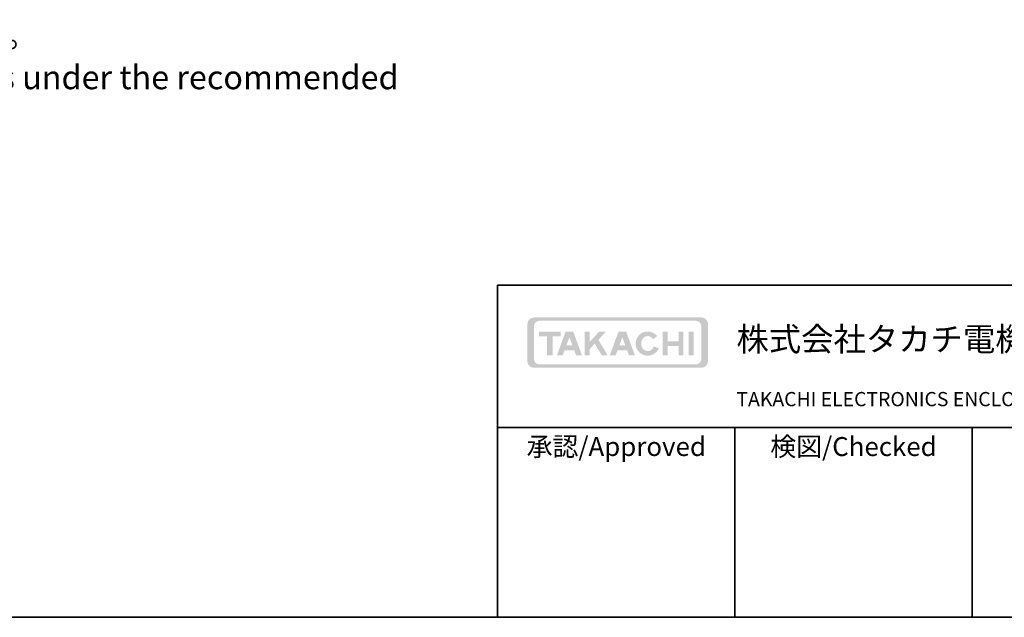
# Model space of a CAD drawing. Units: millimetres. Extents: x 14 to 1804, y 8 to 430.
# Drawn here: x 174 to 278, y 8 to 71 of the extents above; entities that cross this region are included whole.
import ezdxf
from ezdxf.enums import TextEntityAlignment as Align

# ---------------------------------------------------------------- set-up
doc = ezdxf.new("R2010")
doc.units = ezdxf.units.MM
for name, color, linetype, lineweight in [('Border (ISO)', 7, 'Continuous', 35), ('Hatch (ISO)', 1, 'Continuous', 18), ('Symbol (ISO)', 7, 'Continuous', 18), ('Title (ISO)', 7, 'Continuous', 35)]:
    doc.layers.add(name, color=color, linetype=linetype, lineweight=lineweight)
doc.styles.add('Note Text (TK)', font='txt')
doc.styles.add('文字スタイル67', font='arial.ttf')

# ---------------------------------------------------------------- blocks, each defined once
blk = doc.blocks.new('図面枠 tk図枠')
at = {"layer": 'Border (ISO)'}
blk.add_line((14.50000000000001, 8.000000000000007), (405.4999999999999, 8.000000000000007), dxfattribs=at)
blk = doc.blocks.new('表題欄 tk表題欄')
at = {"layer": 'Hatch (ISO)'}
h = blk.add_hatch(color=256, dxfattribs=at)
edge = h.paths.add_edge_path(flags=0)
edge.add_arc((95.57537688673352, 236.2990653650367), 0.5958259999999996, 269.9999999999897, 360)
edge.add_line((96.17120288673351, 236.2990653650368), (96.17120288673348, 239.7107813650365))
edge.add_arc((95.5753768867335, 239.7107813650366), 0.5958259999999996, 0, 90.0000000000068)
edge.add_line((95.57537688673342, 240.3066073650366), (79.13710888673356, 240.3066073650366))
edge.add_arc((79.13710888673353, 239.7107813650366), 0.5958259999999996, 89.99999999999744, 180)
edge.add_line((78.54128288673353, 239.7107813650365), (78.54128288673331, 236.2990653650368))
edge.add_arc((79.13710888673332, 236.2990653650365), 0.5958259999999996, 180, 270.0000000000231)
edge.add_line((79.13710888673356, 235.7032393650365), (95.57537688673342, 235.7032393650367))
edge = h.paths.add_edge_path()
edge.add_line((77.83935088673357, 239.9556413650366), (77.83935088673357, 236.0542053650368))
edge.add_arc((78.54128288673346, 236.0542053650367), 0.7019319999998935, 180, 270.0000000000087)
edge.add_line((78.54128288673357, 235.3522733650368), (96.17120288673352, 235.3522733650368))
edge.add_arc((96.17120288673351, 236.0542053650367), 0.7019319999998921, 270, 360)
edge.add_line((96.8731348867334, 236.0542053650368), (96.87313488673352, 239.9556413650366))
edge.add_arc((96.1712028867336, 239.9556413650367), 0.7019319999998921, 0, 90.00000000000873)
edge.add_line((96.17120288673348, 240.6575733650367), (78.54128288673357, 240.6575733650366))
edge.add_arc((78.54128288673357, 239.9556413650366), 0.7019319999999984, 90, 180)
for points in [[(79.07181288673355, 239.1476033650369), (79.07181288673355, 238.6578833650367), (79.92066088673353, 238.6578833650367), (79.92066088673353, 236.6581933650368), (80.50832488673353, 236.6581933650368), (80.50832488673353, 238.6578833650367), (81.35717288673355, 238.6578833650367), (81.35717288673355, 239.1476033650369)], [(85.68407849525303, 236.6581933650368), (84.9434673993943, 237.8918698287545), (84.41792288673358, 237.3246628822781), (84.41792288673358, 236.6581933650368), (83.89555488673355, 236.6581933650368), (83.89555488673355, 239.1476033650369), (84.41792288673358, 239.1476033650369), (84.41792288673358, 238.0993979968839), (85.38913556809511, 239.1476033650369), (86.10696490847272, 239.1476033650369), (85.31925422435492, 238.2974470774499), (86.30334488673353, 236.6581933650368)], [(92.09142939614459, 239.1476033650369), (92.09142939614459, 236.6581933650368), (92.60971639614465, 236.6581933650368), (92.60971639614465, 237.6580383650368), (93.76872039614462, 237.6580383650368), (93.76872039614462, 236.6581933650368), (94.28700739614459, 236.6581933650368), (94.28700739614459, 239.1476033650369), (93.76872039614462, 239.1476033650369), (93.76872039614462, 238.1477583650367), (92.60971639614465, 238.1477583650367), (92.60971639614465, 239.1476033650369)], [(94.84202339614467, 239.1476033650369), (94.84202339614467, 236.6581933650368), (95.36439139614473, 236.6581933650368), (95.36439139614473, 239.1476033650369)]]:
    blk.add_hatch(color=256, dxfattribs=at).paths.add_polyline_path(points)
h = blk.add_hatch(color=256, dxfattribs=at)
h.paths.add_polyline_path([(82.59020695886475, 237.7110913650368), (81.95242681460243, 237.7110913650368), (82.27131688673356, 238.5794973650367)], flags=0)
h.paths.add_polyline_path([(82.77903014574996, 237.1968853650368), (81.76360362771717, 237.1968853650368), (81.56578886050404, 236.6581933650368), (80.94907288673355, 236.6581933650368), (81.86321688673357, 239.1476033650369), (82.67941688673353, 239.1476033650369), (83.59356088673351, 236.6581933650368), (82.97684491296302, 236.6581933650368)])
h = blk.add_hatch(color=256, dxfattribs=at)
h.paths.add_polyline_path([(87.52707281460246, 237.7110913650368), (88.16485295886469, 237.7110913650368), (87.84596288673359, 238.5794973650367)], flags=0)
h.paths.add_polyline_path([(87.14043486050403, 236.6581933650368), (87.3382496277172, 237.1968853650368), (88.35367614574989, 237.1968853650368), (88.551490912963, 236.6581933650368), (89.16820688673343, 236.6581933650368), (88.25406288673352, 239.1476033650369), (87.43786288673356, 239.1476033650369), (86.52371888673358, 236.6581933650368)])
h = blk.add_hatch(color=256, dxfattribs=at)
edge = h.paths.add_edge_path()
edge.add_arc((90.52309888673334, 237.9028983650369), 1.273272000000011, 38.55054079078439, 336.5820184016556)
edge.add_line((91.69149139614446, 237.3968543650369), (91.17255542714857, 237.6216113977801))
edge.add_ellipse((90.52309888673352, 237.9028983650369), major_axis=(0, -0.7998759999999119), ratio=0.8673469387756529, start_angle=128.5505407907963, end_angle=426.582018401653, ccw=False)
edge.add_line((91.09381514418376, 238.3576891122095), (91.51887237036831, 238.6964075050431))
at = {"layer": 'Title (ISO)'}
for p, q in [((74.70882392282105, 244.052739026017), (255.7088239228211, 244.052739026017)), ((74.70882392282105, 209.052739026017), (74.70882392282105, 244.052739026017)), ((74.70882392282105, 229.052739026017), (230.7088239228211, 229.052739026017)), ((99.70882392282108, 229.052739026017), (99.70882392282108, 209.052739026017)), ((124.708823922821, 229.052739026017), (124.708823922821, 209.052739026017)), ((255.7088239228211, 209.052739026017), (74.70882392282105, 209.052739026017))]:
    blk.add_line(p, q, dxfattribs=at)
at = {"layer": 'Title (ISO)', "color": 7, "attachment_point": 4, "line_spacing_factor": 1.5, "style": 'Note Text (TK)'}
for s, insert, char_height in [('株式会社タカチ電機工業', (99.87313488673345, 238.052739026017), 2.5), ('\\fArial|b0|i0;\\H1.4986;TAKACHI ELECTRONICS ENCLOSURE CO., LTD.', (99.87313488673342, 232.052739026017), 1.49859994649887)]:
    blk.add_mtext(s, dxfattribs=dict(at, insert=insert, char_height=char_height))
at = {"layer": 'Title (ISO)', "color": 1, "char_height": 2.000000029802322, "attachment_point": 5, "line_spacing_factor": 1.5, "style": 'Note Text (TK)'}
for s, insert in [('\\fＭＳ Ｐゴシック|b0|i0;\\H2.0000;検図/Checked', (112.208823922821, 227.052739026017)), ('\\fＭＳ Ｐゴシック|b0|i0;\\H2.0000;承認/Approved', (87.20882392282108, 227.052739026017))]:
    blk.add_mtext(s, dxfattribs=dict(at, insert=insert))
at = {"layer": 'Title (ISO)', "color": 7}
for tag, p, height, style in [('<品名>_001', (157.524164831912, 235.724614026017), 2.5, 'Note Text (TK)'), ('<Title>_001', (157.4482509312165, 230.5520568828656), 2.000000029802322, '文字スタイル67'), ('<尺度>_001', (241.1704716500938, 222.302739026017), 2.5, 'Note Text (TK)'), ('<ページ_No.>_001', (237.9488807410029, 213.302739026017), 2.5, 'Note Text (TK)'), ('<総ページ数>_001', (246.7926307410029, 213.302739026017), 2.5, 'Note Text (TK)'), ('作成日_001', (175.6250171046392, 211.2814322078352), 2.5, 'Note Text (TK)')]:
    blk.add_attdef(tag, p, '', height=height, dxfattribs=dict(at, style=style))
at = {"layer": 'Title (ISO)', "color": 7, "style": 'Note Text (TK)'}
blk.add_attdef('<承認>', text='', height=2.5, dxfattribs=at).set_placement((87.20882392282108, 217.052739026017), align=Align.MIDDLE_CENTER)

msp = doc.modelspace()

# ---------------------------------------------------------------- block references
for name, p in [('図面枠 tk図枠', (0, 0)), ('表題欄 tk表題欄', (149.7911760771789, -201.0527390260171))]:
    msp.add_blockref(name, p)

# ---------------------------------------------------------------- texts
at = {"layer": 'Symbol (ISO)', "color": 7, "insert": (30.46223661086925, 64.59122273979045), "char_height": 2.5, "width": 195.0133671061421, "attachment_point": 4, "line_spacing_factor": 1.058181881904602, "style": 'Note Text (TK)'}
msp.add_mtext('※取付ビスの締付けの強弱によりガスケットが伸縮するためD寸法（全長）は多少変化します。\\P※Be aware that the entire enclosure length will be slightly shorter even if fastening screws under the recommended torque.', dxfattribs=at)

doc.saveas('drawing.dxf')
